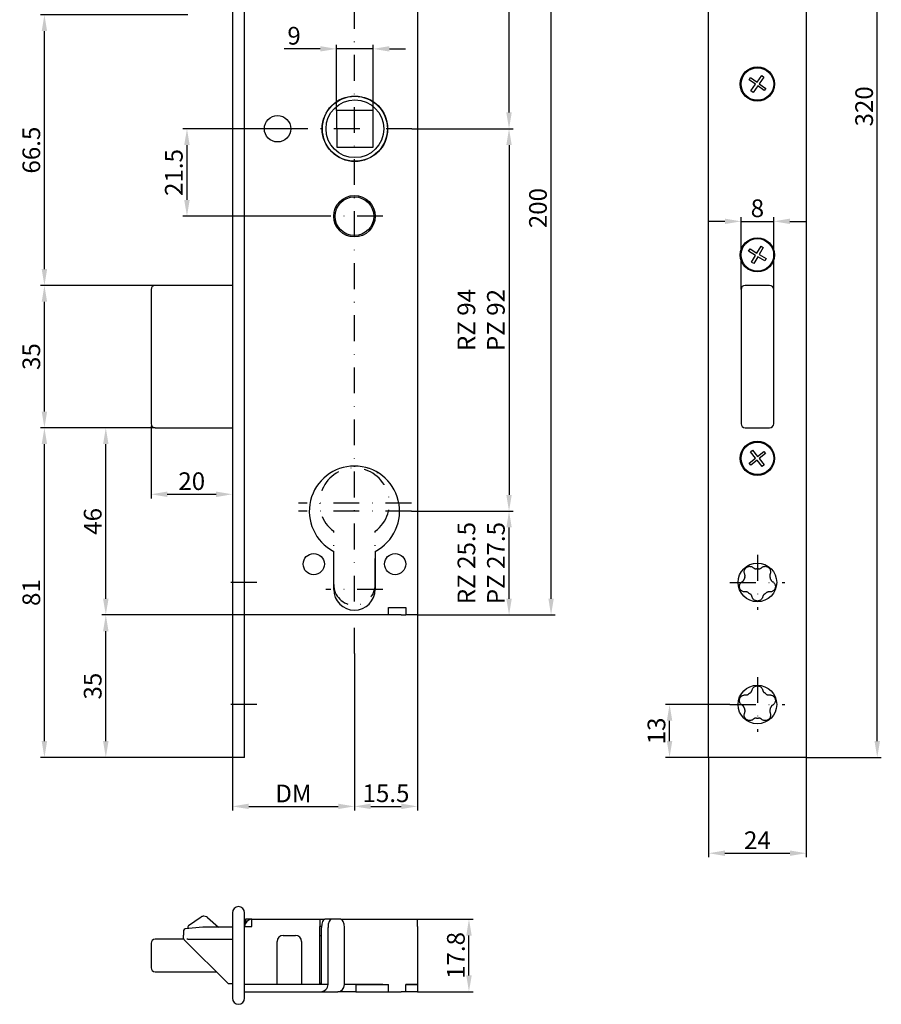
# Model space of a CAD drawing. Extents: x -4 to 208, y 147 to 767.
# Drawn here: x -4 to 208, y 147 to 389 of the extents above; entities that cross this region are included whole.
import ezdxf

# ---------------------------------------------------------------- set-up
doc = ezdxf.new("R2010")
doc.units = 0
doc.linetypes.add('STRICHPUNKT2', pattern=[12.7, 6.35, -3.175, 0, -3.175])
doc.layers.get('DEFPOINTS').update_dxf_attribs({"linetype": 'CONTINUOUS'})
for name, color, linetype in [('ACHSEN', 1, 'STRICHPUNKT2'), ('BEMASSUNG', 2, 'CONTINUOUS'), ('BEMASSUNG-DEUTSCH', 3, 'CONTINUOUS'), ('LAYER3', 4, 'CONTINUOUS')]:
    doc.layers.add(name, color=color, linetype=linetype)
doc.styles.add('ARIAL-STANDARD', font='arial.ttf')
doc.dimstyles.new('Katalog 09', dxfattribs={"dimtxt": 4.35, "dimasz": 4, "dimexe": 1, "dimexo": 0, "dimgap": 1, "dimtad": 1, "dimdsep": 46, "dimtxsty": 'ARIAL-STANDARD', "dimcen": 1.5, "dimclrd": 2, "dimclre": 2, "dimclrt": 3, "dimadec": 0, "dimazin": 0, "dimtfac": 0.428571, "dimtix": 1, "dimtmove": 0, "dimatfit": 3, "dimfxl": 1, "dimtolj": 1, "dimarcsym": 0})

# ---------------------------------------------------------------- blocks, each defined once
blk = doc.blocks.new('*D34')
at = {"layer": 'BEMASSUNG', "color": 2, "lineweight": -2}
for p, q in [((73.73, 366.59), (73.73, 382.76)), ((82.73, 366.63), (82.73, 382.76)), ((69.73, 381.76), (60.87, 381.76)), ((82.73, 381.76), (73.73, 381.76)), ((86.73, 381.76), (90.73, 381.76))]:
    blk.add_line(p, q, dxfattribs=at)
at = {"layer": 'BEMASSUNG', "color": 2}
for points in [[(69.73, 382.43), (69.73, 381.1), (73.73, 381.76)], [(86.73, 382.43), (86.73, 381.1), (82.73, 381.76)]]:
    blk.add_solid(points, dxfattribs=at)
at = {"layer": 'DEFPOINTS', "color": 0}
for p in [(82.73, 381.76), (73.73, 366.59), (82.73, 366.63)]:
    blk.add_point(p, dxfattribs=at)
at = {"layer": 'BEMASSUNG', "color": 3, "insert": (63.3, 384.98), "char_height": 4.35, "attachment_point": 5, "style": 'ARIAL-STANDARD'}
blk.add_mtext('\\A1;9', dxfattribs=at)
blk = doc.blocks.new('*D33')
at = {"layer": 'BEMASSUNG', "color": 2, "lineweight": -2}
for p, q in [((71.64, 442.62), (117.14, 442.62)), ((116.14, 366.12), (116.14, 438.62)), ((92.25, 362.12), (117.14, 362.12))]:
    blk.add_line(p, q, dxfattribs=at)
at = {"layer": 'BEMASSUNG', "color": 2}
for points in [[(115.47, 438.62), (116.8, 438.62), (116.14, 442.62)], [(115.47, 366.12), (116.8, 366.12), (116.14, 362.12)]]:
    blk.add_solid(points, dxfattribs=at)
at = {"layer": 'DEFPOINTS', "color": 0}
for p in [(71.64, 442.62), (116.14, 442.62), (92.25, 362.12)]:
    blk.add_point(p, dxfattribs=at)
at = {"layer": 'BEMASSUNG', "color": 3, "insert": (112.91, 402.37), "char_height": 4.35, "attachment_point": 5, "rotation": 90, "style": 'ARIAL-STANDARD'}
blk.add_mtext('\\A1;80.5', dxfattribs=at)
blk = doc.blocks.new('*D22')
at = {"layer": 'BEMASSUNG', "color": 2, "lineweight": -2}
for p, q in [((92.25, 362.12), (117.14, 362.12)), ((116.14, 358.12), (116.14, 272.12)), ((92.25, 268.12), (117.14, 268.12))]:
    blk.add_line(p, q, dxfattribs=at)
at = {"layer": 'BEMASSUNG', "color": 2}
for points in [[(115.47, 358.12), (116.8, 358.12), (116.14, 362.12)], [(115.47, 272.12), (116.8, 272.12), (116.14, 268.12)]]:
    blk.add_solid(points, dxfattribs=at)
at = {"layer": 'DEFPOINTS', "color": 0}
for p in [(92.25, 362.12), (92.25, 268.12), (116.14, 268.12)]:
    blk.add_point(p, dxfattribs=at)
at = {"layer": 'BEMASSUNG', "color": 3, "insert": (109.28, 315.12), "char_height": 4.35, "attachment_point": 5, "rotation": 90, "style": 'ARIAL-STANDARD'}
blk.add_mtext('\\A1;RZ 94\\PPZ 92', dxfattribs=at)
blk = doc.blocks.new('*D21')
at = {"layer": 'BEMASSUNG', "color": 2, "lineweight": -2}
for p, q in [((65.76, 362.12), (35.97, 362.12)), ((36.97, 358.12), (36.97, 344.62)), ((71.14, 340.62), (35.97, 340.62))]:
    blk.add_line(p, q, dxfattribs=at)
at = {"layer": 'BEMASSUNG', "color": 2}
for points in [[(36.3, 358.12), (37.63, 358.12), (36.97, 362.12)], [(36.3, 344.62), (37.63, 344.62), (36.97, 340.62)]]:
    blk.add_solid(points, dxfattribs=at)
at = {"layer": 'DEFPOINTS', "color": 0}
for p in [(65.76, 362.12), (36.97, 340.62), (71.14, 340.62)]:
    blk.add_point(p, dxfattribs=at)
at = {"layer": 'BEMASSUNG', "color": 3, "insert": (33.74, 351.37), "char_height": 4.35, "attachment_point": 5, "rotation": 90, "style": 'ARIAL-STANDARD'}
blk.add_mtext('\\A1;21.5', dxfattribs=at)
blk = doc.blocks.new('*D18')
at = {"layer": 'BEMASSUNG', "color": 2, "lineweight": -2}
for p, q in [((169.19, 339.36), (165.19, 339.36)), ((173.19, 322.62), (173.19, 340.36)), ((173.19, 339.36), (181.19, 339.36)), ((181.19, 322.62), (181.19, 340.36)), ((185.19, 339.36), (189.19, 339.36))]:
    blk.add_line(p, q, dxfattribs=at)
at = {"layer": 'BEMASSUNG', "color": 2}
for points in [[(169.19, 340.03), (169.19, 338.7), (173.19, 339.36)], [(185.19, 340.03), (185.19, 338.7), (181.19, 339.36)]]:
    blk.add_solid(points, dxfattribs=at)
at = {"layer": 'DEFPOINTS', "color": 0}
for p in [(181.19, 339.36), (173.19, 322.62), (181.19, 322.62)]:
    blk.add_point(p, dxfattribs=at)
at = {"layer": 'BEMASSUNG', "color": 3, "insert": (177.19, 342.58), "char_height": 4.35, "attachment_point": 5, "style": 'ARIAL-STANDARD'}
blk.add_mtext('\\A1;8', dxfattribs=at)
blk = doc.blocks.new('*D16')
at = {"layer": 'BEMASSUNG', "color": 2, "lineweight": -2}
for p, q in [((165.19, 207.62), (165.19, 183.06)), ((189.19, 207.62), (189.19, 183.06)), ((169.19, 184.06), (185.19, 184.06))]:
    blk.add_line(p, q, dxfattribs=at)
at = {"layer": 'BEMASSUNG', "color": 2}
for points in [[(169.19, 184.73), (169.19, 183.4), (165.19, 184.06)], [(185.19, 184.73), (185.19, 183.4), (189.19, 184.06)]]:
    blk.add_solid(points, dxfattribs=at)
at = {"layer": 'DEFPOINTS', "color": 0}
for p in [(165.19, 207.62), (189.19, 207.62), (189.19, 184.06)]:
    blk.add_point(p, dxfattribs=at)
at = {"layer": 'BEMASSUNG', "color": 3, "insert": (177.19, 187.25), "char_height": 4.35, "attachment_point": 5, "style": 'ARIAL-STANDARD'}
blk.add_mtext('\\A1;24', dxfattribs=at)
blk = doc.blocks.new('*D15')
at = {"layer": 'BEMASSUNG', "color": 2, "lineweight": -2}
for p, q in [((93.64, 167.83), (107.29, 167.83)), ((106.29, 154.03), (106.29, 163.83)), ((93.64, 150.03), (107.29, 150.03))]:
    blk.add_line(p, q, dxfattribs=at)
at = {"layer": 'BEMASSUNG', "color": 2}
for points in [[(105.63, 163.83), (106.96, 163.83), (106.29, 167.83)], [(105.63, 154.03), (106.96, 154.03), (106.29, 150.03)]]:
    blk.add_solid(points, dxfattribs=at)
at = {"layer": 'DEFPOINTS', "color": 0}
for p in [(93.64, 167.83), (106.29, 167.83), (93.64, 150.03)]:
    blk.add_point(p, dxfattribs=at)
at = {"layer": 'BEMASSUNG', "color": 3, "insert": (103.07, 158.93), "char_height": 4.35, "attachment_point": 5, "rotation": 90, "style": 'ARIAL-STANDARD'}
blk.add_mtext('\\A1;17.8', dxfattribs=at)
blk = doc.blocks.new('*D14')
at = {"layer": 'BEMASSUNG', "color": 2, "lineweight": -2}
for p, q in [((189.19, 527.62), (207.65, 527.62)), ((206.65, 211.62), (206.65, 523.62)), ((189.19, 207.62), (207.65, 207.62))]:
    blk.add_line(p, q, dxfattribs=at)
at = {"layer": 'BEMASSUNG', "color": 2}
for points in [[(205.98, 523.62), (207.32, 523.62), (206.65, 527.62)], [(205.98, 211.62), (207.32, 211.62), (206.65, 207.62)]]:
    blk.add_solid(points, dxfattribs=at)
at = {"layer": 'DEFPOINTS', "color": 0}
for p in [(189.19, 527.62), (206.65, 527.62), (189.19, 207.62)]:
    blk.add_point(p, dxfattribs=at)
at = {"layer": 'BEMASSUNG', "color": 3, "insert": (203.43, 367.62), "char_height": 4.35, "attachment_point": 5, "rotation": 90, "style": 'ARIAL-STANDARD'}
blk.add_mtext('\\A1;320', dxfattribs=at)
blk = doc.blocks.new('*D13')
at = {"layer": 'BEMASSUNG', "color": 2, "lineweight": -2}
for p, q in [((170.44, 220.62), (154.6, 220.62)), ((155.6, 211.62), (155.6, 216.62)), ((165.19, 207.62), (154.6, 207.62))]:
    blk.add_line(p, q, dxfattribs=at)
at = {"layer": 'BEMASSUNG', "color": 2}
for points in [[(154.94, 216.62), (156.27, 216.62), (155.6, 220.62)], [(154.94, 211.62), (156.27, 211.62), (155.6, 207.62)]]:
    blk.add_solid(points, dxfattribs=at)
at = {"layer": 'DEFPOINTS', "color": 0}
for p in [(155.6, 220.62), (170.44, 220.62), (165.19, 207.62)]:
    blk.add_point(p, dxfattribs=at)
at = {"layer": 'BEMASSUNG', "color": 3, "insert": (152.38, 214.12), "char_height": 4.35, "attachment_point": 5, "rotation": 90, "style": 'ARIAL-STANDARD'}
blk.add_mtext('\\A1;13', dxfattribs=at)
blk = doc.blocks.new('*D11')
at = {"layer": 'BEMASSUNG', "color": 2, "lineweight": -2}
for p, q in [((28.14, 289.12), (28.14, 271.28)), ((32.14, 272.28), (44.14, 272.28)), ((48.14, 272.7), (48.14, 271.28))]:
    blk.add_line(p, q, dxfattribs=at)
at = {"layer": 'BEMASSUNG', "color": 2}
for points in [[(32.14, 272.95), (32.14, 271.61), (28.14, 272.28)], [(44.14, 272.95), (44.14, 271.61), (48.14, 272.28)]]:
    blk.add_solid(points, dxfattribs=at)
at = {"layer": 'DEFPOINTS', "color": 0}
for p in [(28.14, 289.12), (48.14, 272.7), (48.14, 272.28)]:
    blk.add_point(p, dxfattribs=at)
at = {"layer": 'BEMASSUNG', "color": 3, "insert": (38.14, 275.5), "char_height": 4.35, "attachment_point": 5, "style": 'ARIAL-STANDARD'}
blk.add_mtext('\\A1;20', dxfattribs=at)
blk = doc.blocks.new('*D10')
at = {"layer": 'BEMASSUNG', "color": 2, "lineweight": -2}
for p, q in [((29.14, 288.62), (16.02, 288.62)), ((17.02, 246.62), (17.02, 284.62)), ((51.14, 242.62), (16.02, 242.62))]:
    blk.add_line(p, q, dxfattribs=at)
at = {"layer": 'BEMASSUNG', "color": 2}
for points in [[(16.35, 284.62), (17.69, 284.62), (17.02, 288.62)], [(16.35, 246.62), (17.69, 246.62), (17.02, 242.62)]]:
    blk.add_solid(points, dxfattribs=at)
at = {"layer": 'DEFPOINTS', "color": 0}
for p in [(17.02, 288.62), (29.14, 288.62), (51.14, 242.62)]:
    blk.add_point(p, dxfattribs=at)
at = {"layer": 'BEMASSUNG', "color": 3, "insert": (13.8, 265.62), "char_height": 4.35, "attachment_point": 5, "rotation": 90, "style": 'ARIAL-STANDARD'}
blk.add_mtext('\\A1;46', dxfattribs=at)
blk = doc.blocks.new('*D9')
at = {"layer": 'BEMASSUNG', "color": 2, "lineweight": -2}
for p, q in [((29.14, 323.62), (0.93, 323.62)), ((1.93, 292.62), (1.93, 319.62)), ((29.14, 288.62), (0.93, 288.62))]:
    blk.add_line(p, q, dxfattribs=at)
at = {"layer": 'BEMASSUNG', "color": 2}
for points in [[(1.26, 319.62), (2.6, 319.62), (1.93, 323.62)], [(1.26, 292.62), (2.6, 292.62), (1.93, 288.62)]]:
    blk.add_solid(points, dxfattribs=at)
at = {"layer": 'DEFPOINTS', "color": 0}
for p in [(1.93, 323.62), (29.14, 323.62), (29.14, 288.62)]:
    blk.add_point(p, dxfattribs=at)
at = {"layer": 'BEMASSUNG', "color": 3, "insert": (-1.29, 306.12), "char_height": 4.35, "attachment_point": 5, "rotation": 90, "style": 'ARIAL-STANDARD'}
blk.add_mtext('\\A1;35', dxfattribs=at)
blk = doc.blocks.new('*D8')
at = {"layer": 'BEMASSUNG', "color": 2, "lineweight": -2}
for p, q in [((37.17, 390.12), (0.93, 390.12)), ((1.93, 327.62), (1.93, 386.12)), ((29.14, 323.62), (0.93, 323.62))]:
    blk.add_line(p, q, dxfattribs=at)
at = {"layer": 'BEMASSUNG', "color": 2}
for points in [[(1.26, 386.12), (2.6, 386.12), (1.93, 390.12)], [(1.26, 327.62), (2.6, 327.62), (1.93, 323.62)]]:
    blk.add_solid(points, dxfattribs=at)
at = {"layer": 'DEFPOINTS', "color": 0}
for p in [(1.93, 390.12), (37.17, 390.12), (29.14, 323.62)]:
    blk.add_point(p, dxfattribs=at)
at = {"layer": 'BEMASSUNG', "color": 3, "insert": (-1.29, 356.87), "char_height": 4.35, "attachment_point": 5, "rotation": 90, "style": 'ARIAL-STANDARD'}
blk.add_mtext('\\A1;66.5', dxfattribs=at)
blk = doc.blocks.new('*D5')
at = {"layer": 'BEMASSUNG', "color": 2, "lineweight": -2}
for p, q in [((71.64, 442.62), (127.47, 442.62)), ((126.47, 246.62), (126.47, 438.62)), ((93.64, 242.62), (127.47, 242.62))]:
    blk.add_line(p, q, dxfattribs=at)
at = {"layer": 'BEMASSUNG', "color": 2}
for points in [[(125.81, 438.62), (127.14, 438.62), (126.47, 442.62)], [(125.81, 246.62), (127.14, 246.62), (126.47, 242.62)]]:
    blk.add_solid(points, dxfattribs=at)
at = {"layer": 'DEFPOINTS', "color": 0}
for p in [(71.64, 442.62), (126.47, 442.62), (93.64, 242.62)]:
    blk.add_point(p, dxfattribs=at)
at = {"layer": 'BEMASSUNG', "color": 3, "insert": (123.25, 342.62), "char_height": 4.35, "attachment_point": 5, "rotation": 90, "style": 'ARIAL-STANDARD'}
blk.add_mtext('\\A1;200', dxfattribs=at)
blk = doc.blocks.new('*D4')
at = {"layer": 'BEMASSUNG-DEUTSCH', "color": 2, "lineweight": -2}
for p, q in [((92.14, 268.12), (117.14, 268.12)), ((116.14, 246.62), (116.14, 264.12)), ((93.64, 242.62), (117.14, 242.62))]:
    blk.add_line(p, q, dxfattribs=at)
at = {"layer": 'BEMASSUNG-DEUTSCH', "color": 2}
for points in [[(115.48, 264.12), (116.81, 264.12), (116.14, 268.12)], [(115.48, 246.62), (116.81, 246.62), (116.14, 242.62)]]:
    blk.add_solid(points, dxfattribs=at)
at = {"layer": 'DEFPOINTS', "color": 0}
for p in [(92.14, 268.12), (116.14, 268.12), (93.64, 242.62)]:
    blk.add_point(p, dxfattribs=at)
at = {"layer": 'BEMASSUNG-DEUTSCH', "color": 3, "insert": (109.29, 255.37), "char_height": 4.35, "attachment_point": 5, "rotation": 90, "style": 'ARIAL-STANDARD'}
blk.add_mtext('\\A1;RZ 25.5\\PPZ 27.5', dxfattribs=at)
blk = doc.blocks.new('*D3')
at = {"layer": 'BEMASSUNG-DEUTSCH', "color": 2, "lineweight": -2}
for p, q in [((78.14, 233.12), (78.14, 194.57)), ((48.14, 207.62), (48.14, 194.57)), ((52.14, 195.57), (74.14, 195.57))]:
    blk.add_line(p, q, dxfattribs=at)
at = {"layer": 'BEMASSUNG-DEUTSCH', "color": 2}
for points in [[(52.14, 196.24), (52.14, 194.91), (48.14, 195.57)], [(74.14, 196.24), (74.14, 194.91), (78.14, 195.57)]]:
    blk.add_solid(points, dxfattribs=at)
at = {"layer": 'DEFPOINTS', "color": 0}
for p in [(78.14, 233.12), (48.14, 207.62), (78.14, 195.57)]:
    blk.add_point(p, dxfattribs=at)
at = {"layer": 'BEMASSUNG-DEUTSCH', "color": 3, "insert": (63.14, 198.75), "char_height": 4.35, "attachment_point": 5, "style": 'ARIAL-STANDARD'}
blk.add_mtext('\\A1;DM', dxfattribs=at)
blk = doc.blocks.new('*D2')
at = {"layer": 'BEMASSUNG', "color": 2, "lineweight": -2}
for p, q in [((93.64, 242.62), (93.64, 194.57)), ((78.14, 233.12), (78.14, 194.57)), ((82.14, 195.57), (89.64, 195.57))]:
    blk.add_line(p, q, dxfattribs=at)
at = {"layer": 'BEMASSUNG', "color": 2}
for points in [[(82.14, 196.24), (82.14, 194.91), (78.14, 195.57)], [(89.64, 196.24), (89.64, 194.91), (93.64, 195.57)]]:
    blk.add_solid(points, dxfattribs=at)
at = {"layer": 'DEFPOINTS', "color": 0}
for p in [(93.64, 242.62), (78.14, 233.12), (93.64, 195.57)]:
    blk.add_point(p, dxfattribs=at)
at = {"layer": 'BEMASSUNG', "color": 3, "insert": (85.89, 198.8), "char_height": 4.35, "attachment_point": 5, "style": 'ARIAL-STANDARD'}
blk.add_mtext('\\A1;15.5', dxfattribs=at)
blk = doc.blocks.new('*D1')
at = {"layer": 'BEMASSUNG', "color": 2, "lineweight": -2}
for p, q in [((51.64, 242.62), (16.02, 242.62)), ((17.02, 211.62), (17.02, 238.62)), ((48.14, 207.62), (16.02, 207.62))]:
    blk.add_line(p, q, dxfattribs=at)
at = {"layer": 'BEMASSUNG', "color": 2}
for points in [[(16.35, 238.62), (17.69, 238.62), (17.02, 242.62)], [(16.35, 211.62), (17.69, 211.62), (17.02, 207.62)]]:
    blk.add_solid(points, dxfattribs=at)
at = {"layer": 'DEFPOINTS', "color": 0}
for p in [(17.02, 242.62), (51.64, 242.62), (48.14, 207.62)]:
    blk.add_point(p, dxfattribs=at)
at = {"layer": 'BEMASSUNG', "color": 3, "insert": (13.8, 225.12), "char_height": 4.35, "attachment_point": 5, "rotation": 90, "style": 'ARIAL-STANDARD'}
blk.add_mtext('\\A1;35', dxfattribs=at)
blk = doc.blocks.new('*D0')
at = {"layer": 'BEMASSUNG', "color": 2, "lineweight": -2}
for p, q in [((29.14, 288.62), (0.93, 288.62)), ((1.93, 211.62), (1.93, 284.62)), ((48.14, 207.62), (0.93, 207.62))]:
    blk.add_line(p, q, dxfattribs=at)
at = {"layer": 'BEMASSUNG', "color": 2}
for points in [[(1.26, 284.62), (2.6, 284.62), (1.93, 288.62)], [(1.26, 211.62), (2.6, 211.62), (1.93, 207.62)]]:
    blk.add_solid(points, dxfattribs=at)
at = {"layer": 'DEFPOINTS', "color": 0}
for p in [(1.93, 288.62), (29.14, 288.62), (48.14, 207.62)]:
    blk.add_point(p, dxfattribs=at)
at = {"layer": 'BEMASSUNG', "color": 3, "insert": (-1.29, 248.12), "char_height": 4.35, "attachment_point": 5, "rotation": 90, "style": 'ARIAL-STANDARD'}
blk.add_mtext('\\A1;81', dxfattribs=at)

msp = doc.modelspace()

# ---------------------------------------------------------------- linework, layer by layer
at = {"layer": 'ACHSEN'}
for p, q in [((78.14, 233.118), (78.14, 439.118)), ((92.249, 362.118), (64.466, 362.118)), ((85.14, 340.618), (71.14, 340.618)), ((92.14, 270.118), (64.358, 270.118)), ((92.14, 268.118), (64.358, 268.118)), ((73.04, 250.118), (73.04, 263.193)), ((83.24, 250.118), (83.24, 263.193)), ((177.191, 257.368), (177.191, 243.868)), ((54.14, 250.618), (45.14, 250.618)), ((170.441, 250.618), (183.941, 250.618)), ((85.14, 248.918), (71.14, 248.918)), ((177.191, 227.368), (177.191, 213.868)), ((54.14, 220.618), (45.14, 220.618)), ((170.441, 220.618), (183.941, 220.618))]:
    msp.add_line(p, q, dxfattribs=at)
for centre, radius, start, end in [((78.14, 270.118), 8.6, 306.37184, 233.62816), ((78.14, 250.118), 5.1, 180, 0)]:
    msp.add_arc(centre, radius, start, end, dxfattribs=at)
at = {"layer": 'LAYER3'}
for p, q in [((48.14, 527.618), (48.14, 207.618)), ((51.14, 207.618), (51.14, 527.618)), ((165.191, 207.618), (165.191, 527.618)), ((189.191, 527.618), (189.191, 207.618)), ((93.64, 433.118), (93.64, 242.618)), ((177.114, 373.578), (178.259, 375.181)), ((178.259, 375.181), (178.796, 374.798)), ((175.128, 374.186), (175.511, 374.723)), ((176.731, 373.041), (175.128, 374.186)), ((175.511, 374.723), (177.114, 373.578)), ((175.586, 371.438), (176.731, 373.041)), ((178.796, 374.798), (177.651, 373.194)), ((177.651, 373.194), (179.254, 372.049)), ((176.123, 371.054), (175.586, 371.438)), ((177.268, 372.657), (176.123, 371.054)), ((178.871, 371.512), (177.268, 372.657)), ((179.254, 372.049), (178.871, 371.512)), ((82.728, 366.634), (73.728, 366.592)), ((73.728, 366.592), (73.77, 357.592)), ((82.77, 357.634), (82.728, 366.634)), ((73.77, 357.592), (82.77, 357.634)), ((175.044, 332.006), (175.38, 332.574)), ((176.739, 331.002), (175.044, 332.006)), ((175.38, 332.574), (177.075, 331.57)), ((177.075, 331.57), (178.079, 333.265)), ((178.647, 332.928), (177.643, 331.233)), ((178.079, 333.265), (178.647, 332.928)), ((175.735, 329.307), (176.739, 331.002)), ((176.303, 328.971), (175.735, 329.307)), ((177.307, 330.666), (176.303, 328.971)), ((179.002, 329.661), (177.307, 330.666)), ((177.643, 331.233), (179.338, 330.229)), ((179.338, 330.229), (179.002, 329.661)), ((28.14, 322.618), (28.14, 289.618)), ((48.14, 323.618), (29.14, 323.618)), ((173.191, 322.618), (173.191, 289.618)), ((180.191, 323.618), (174.191, 323.618)), ((181.191, 289.618), (181.191, 322.618)), ((29.14, 288.618), (48.14, 288.618)), ((174.191, 288.618), (180.191, 288.618)), ((175.187, 279.941), (176.727, 281.17)), ((175.498, 282.71), (176.014, 283.121)), ((176.727, 281.17), (175.498, 282.71)), ((176.014, 283.121), (177.243, 281.581)), ((177.243, 281.581), (178.783, 282.81)), ((179.195, 282.294), (177.655, 281.066)), ((177.655, 281.066), (178.884, 279.526)), ((178.783, 282.81), (179.195, 282.294)), ((81.575, 278.637), (81.44, 278.716)), ((81.575, 278.637), (81.593, 278.667)), ((175.599, 279.425), (175.187, 279.941)), ((177.139, 280.654), (175.599, 279.425)), ((178.368, 279.114), (177.139, 280.654)), ((178.884, 279.526), (178.368, 279.114)), ((73.04, 248.918), (73.04, 258.259)), ((83.24, 258.259), (83.24, 248.918)), ((86.54, 242.618), (51.14, 242.618)), ((89.64, 242.618), (85.64, 242.618)), ((86.54, 244.418), (90.74, 244.418)), ((86.54, 242.618), (86.54, 244.418)), ((89.64, 242.618), (90.74, 242.618)), ((90.74, 244.418), (90.74, 242.618)), ((93.64, 242.618), (90.74, 242.618)), ((51.14, 207.618), (48.14, 207.618)), ((166.691, 207.618), (165.191, 207.618)), ((187.691, 207.618), (166.691, 207.618)), ((189.191, 207.618), (187.691, 207.618)), ((48.14, 169.426), (48.14, 148.426)), ((51.14, 148.426), (51.14, 169.426)), ((37.388, 166.294), (40.444, 168.388)), ((41.483, 168.513), (41.13, 168.555)), ((42.018, 168.275), (44.728, 165.926)), ((51.34, 167.826), (51.34, 166.851)), ((52.94, 167.826), (51.34, 167.826)), ((52.94, 166.026), (52.94, 167.826)), ((52.94, 167.826), (69.64, 167.826)), ((69.64, 167.826), (69.64, 166.026)), ((69.64, 167.826), (70.9, 167.826)), ((72.486, 167.826), (70.9, 167.826)), ((74.81, 167.826), (72.486, 167.826)), ((74.81, 167.826), (93.64, 167.826)), ((93.64, 166.026), (93.64, 167.826)), ((36.14, 165.066), (36.14, 163.955)), ((40.877, 165.924), (36.499, 165.464)), ((48.14, 165.926), (40.919, 165.926)), ((51.14, 166.026), (52.94, 166.026)), ((70.061, 166.076), (69.64, 166.076)), ((69.64, 151.776), (69.64, 166.026)), ((70.054, 151.776), (70.054, 165.826)), ((71.64, 151.776), (71.64, 165.826)), ((75.655, 151.776), (75.655, 165.826)), ((93.64, 166.026), (93.64, 151.776)), ((36.176, 162.926), (29.14, 162.926)), ((36.14, 163.255), (36.14, 163.955)), ((36.14, 163.17), (36.14, 163.255)), ((36.14, 163.092), (36.14, 163.17)), ((36.258, 162.809), (47.14, 151.926)), ((37.17, 162.926), (36.972, 162.926)), ((37.17, 162.926), (48.14, 162.926)), ((59.14, 151.776), (59.14, 162.376)), ((60.64, 163.876), (63.64, 163.876)), ((65.14, 162.376), (65.14, 151.776)), ((69.64, 163.826), (70.054, 163.826)), ((28.14, 161.926), (28.14, 155.926)), ((29.14, 154.926), (44.14, 154.926)), ((48.14, 151.926), (47.14, 151.926)), ((71.64, 151.776), (51.14, 151.776)), ((69.64, 151.776), (51.14, 151.776)), ((70.054, 152.026), (69.64, 152.026)), ((85.14, 151.776), (75.655, 151.776)), ((78.479, 151.776), (86.54, 151.776)), ((78.479, 151.776), (78.479, 150.026)), ((86.54, 150.026), (86.54, 151.776)), ((90.74, 150.026), (90.74, 151.776)), ((90.74, 151.776), (93.64, 151.776)), ((93.64, 151.776), (90.74, 151.776)), ((93.64, 151.776), (93.64, 150.026)), ((51.14, 150.026), (69.71, 150.026)), ((69.71, 150.026), (74.069, 150.026)), ((74.915, 150.026), (74.069, 150.026)), ((78.479, 150.026), (74.915, 150.026)), ((78.479, 150.026), (86.54, 150.026)), ((85.14, 150.026), (89.64, 150.026)), ((90.74, 150.026), (89.64, 150.026)), ((93.64, 150.026), (90.74, 150.026))]:
    msp.add_line(p, q, dxfattribs=at)
at = {"layer": 'LAYER3', "flags": 128}
for points in [[(174.068, 252.665), (174.018, 252.789), (173.981, 252.919), (173.957, 253.053), (173.946, 253.191), (173.95, 253.339), (173.972, 253.494), (174.014, 253.65), (174.073, 253.799), (174.15, 253.941), (174.25, 254.081), (174.37, 254.21), (174.502, 254.319), (174.646, 254.41), (174.806, 254.485), (174.97, 254.537), (175.129, 254.566), (175.289, 254.577), (175.45, 254.568), (175.604, 254.541), (175.747, 254.499), (175.874, 254.446), (175.994, 254.382), (176.106, 254.306), (176.209, 254.221)], [(176.209, 254.221), (176.231, 254.201), (176.254, 254.182), (176.278, 254.163), (176.302, 254.145), (176.327, 254.128), (176.352, 254.111), (176.378, 254.095), (176.405, 254.08), (176.433, 254.065), (176.463, 254.051), (176.493, 254.037), (176.525, 254.024), (176.557, 254.012), (176.591, 254.001), (176.625, 253.991), (176.66, 253.983), (176.696, 253.975), (176.733, 253.969), (176.77, 253.964), (176.807, 253.96), (176.844, 253.958), (176.882, 253.957), (176.919, 253.958), (176.956, 253.959)], [(177.426, 253.959), (177.463, 253.958), (177.5, 253.957), (177.538, 253.958), (177.575, 253.96), (177.612, 253.964), (177.649, 253.969), (177.686, 253.975), (177.722, 253.983), (177.757, 253.991), (177.791, 254.001), (177.825, 254.012), (177.857, 254.024), (177.889, 254.037), (177.919, 254.051), (177.949, 254.065), (177.977, 254.08), (178.004, 254.095), (178.03, 254.111), (178.055, 254.128), (178.08, 254.145), (178.104, 254.163), (178.128, 254.182), (178.151, 254.201), (178.173, 254.221)], [(178.173, 254.221), (178.276, 254.306), (178.388, 254.382), (178.508, 254.446), (178.635, 254.499), (178.778, 254.541), (178.932, 254.568), (179.093, 254.577), (179.253, 254.566), (179.412, 254.537), (179.576, 254.485), (179.736, 254.41), (179.88, 254.319), (180.012, 254.21), (180.132, 254.081), (180.232, 253.941), (180.309, 253.799), (180.368, 253.65), (180.41, 253.494), (180.432, 253.339), (180.436, 253.191), (180.425, 253.053), (180.401, 252.919), (180.364, 252.789), (180.314, 252.665)], [(174.085, 251.874), (174.099, 251.909), (174.111, 251.944), (174.121, 251.98), (174.131, 252.016), (174.139, 252.052), (174.145, 252.089), (174.151, 252.126), (174.155, 252.162), (174.157, 252.198), (174.158, 252.234), (174.158, 252.269), (174.157, 252.304), (174.154, 252.338), (174.151, 252.371), (174.146, 252.404), (174.141, 252.435), (174.135, 252.465), (174.128, 252.495), (174.12, 252.524), (174.111, 252.553), (174.101, 252.582), (174.091, 252.61), (174.08, 252.638), (174.068, 252.665)], [(180.314, 252.665), (180.302, 252.638), (180.291, 252.61), (180.281, 252.582), (180.271, 252.553), (180.262, 252.524), (180.254, 252.495), (180.247, 252.465), (180.241, 252.435), (180.236, 252.404), (180.231, 252.371), (180.228, 252.338), (180.225, 252.304), (180.224, 252.269), (180.224, 252.234), (180.225, 252.198), (180.227, 252.162), (180.231, 252.126), (180.237, 252.089), (180.243, 252.052), (180.251, 252.016), (180.261, 251.98), (180.271, 251.944), (180.283, 251.909), (180.297, 251.874)], [(174.279, 248.28), (174.145, 248.271), (174.011, 248.276), (173.875, 248.294), (173.741, 248.327), (173.601, 248.376), (173.461, 248.445), (173.325, 248.533), (173.202, 248.635), (173.091, 248.752), (172.988, 248.891), (172.903, 249.045), (172.84, 249.204), (172.798, 249.369), (172.776, 249.544), (172.777, 249.717), (172.798, 249.877), (172.838, 250.032), (172.896, 250.183), (172.97, 250.321), (173.053, 250.443), (173.143, 250.549), (173.242, 250.643), (173.348, 250.726), (173.461, 250.797)], [(173.461, 250.797), (173.487, 250.812), (173.512, 250.828), (173.537, 250.845), (173.562, 250.862), (173.586, 250.88), (173.609, 250.899), (173.632, 250.919), (173.655, 250.94), (173.678, 250.962), (173.701, 250.986), (173.723, 251.011), (173.745, 251.037), (173.766, 251.064), (173.787, 251.092), (173.807, 251.122), (173.827, 251.153), (173.845, 251.185), (173.862, 251.217), (173.878, 251.251), (173.893, 251.285), (173.907, 251.32), (173.919, 251.355), (173.931, 251.391), (173.94, 251.427)], [(180.921, 250.797), (181.034, 250.726), (181.14, 250.643), (181.239, 250.549), (181.329, 250.443), (181.412, 250.321), (181.486, 250.183), (181.544, 250.032), (181.584, 249.877), (181.605, 249.717), (181.606, 249.544), (181.584, 249.369), (181.542, 249.204), (181.479, 249.045), (181.394, 248.891), (181.291, 248.752), (181.18, 248.635), (181.057, 248.533), (180.921, 248.445), (180.781, 248.376), (180.641, 248.327), (180.507, 248.294), (180.371, 248.276), (180.237, 248.271), (180.103, 248.28)], [(180.442, 251.427), (180.451, 251.391), (180.463, 251.355), (180.475, 251.32), (180.489, 251.285), (180.504, 251.251), (180.52, 251.217), (180.537, 251.185), (180.555, 251.153), (180.574, 251.122), (180.595, 251.092), (180.615, 251.064), (180.637, 251.037), (180.659, 251.011), (180.681, 250.986), (180.704, 250.962), (180.727, 250.94), (180.75, 250.919), (180.773, 250.899), (180.796, 250.88), (180.82, 250.862), (180.845, 250.845), (180.87, 250.828), (180.895, 250.812), (180.921, 250.797)], [(175.037, 248.052), (175.008, 248.076), (174.978, 248.098), (174.947, 248.119), (174.915, 248.139), (174.883, 248.158), (174.851, 248.176), (174.817, 248.192), (174.784, 248.207), (174.75, 248.221), (174.717, 248.233), (174.683, 248.244), (174.649, 248.253), (174.616, 248.261), (174.584, 248.268), (174.551, 248.274), (174.52, 248.279), (174.489, 248.282), (174.459, 248.284), (174.429, 248.286), (174.399, 248.287), (174.368, 248.286), (174.338, 248.285), (174.308, 248.283), (174.279, 248.28)], [(175.868, 247.126), (175.861, 247.155), (175.854, 247.184), (175.846, 247.213), (175.837, 247.242), (175.827, 247.27), (175.816, 247.298), (175.804, 247.326), (175.792, 247.355), (175.778, 247.383), (175.762, 247.412), (175.746, 247.441), (175.728, 247.47), (175.708, 247.499), (175.688, 247.527), (175.666, 247.556), (175.642, 247.583), (175.618, 247.611), (175.592, 247.637), (175.565, 247.663), (175.537, 247.688), (175.508, 247.711), (175.478, 247.734), (175.448, 247.756), (175.417, 247.776)], [(178.514, 247.126), (178.481, 246.996), (178.435, 246.869), (178.376, 246.746), (178.304, 246.629), (178.213, 246.511), (178.104, 246.399), (177.979, 246.297), (177.844, 246.211), (177.698, 246.142), (177.534, 246.087), (177.361, 246.054), (177.191, 246.043), (177.021, 246.054), (176.848, 246.087), (176.684, 246.142), (176.538, 246.211), (176.403, 246.297), (176.278, 246.399), (176.169, 246.511), (176.078, 246.629), (176.006, 246.746), (175.947, 246.869), (175.901, 246.996), (175.868, 247.126)], [(178.965, 247.776), (178.934, 247.756), (178.904, 247.734), (178.874, 247.711), (178.845, 247.688), (178.817, 247.663), (178.79, 247.637), (178.764, 247.611), (178.74, 247.583), (178.716, 247.556), (178.694, 247.527), (178.674, 247.499), (178.654, 247.47), (178.636, 247.441), (178.62, 247.412), (178.604, 247.383), (178.59, 247.355), (178.578, 247.326), (178.566, 247.298), (178.555, 247.27), (178.545, 247.242), (178.536, 247.213), (178.528, 247.184), (178.521, 247.155), (178.514, 247.126)], [(180.103, 248.28), (180.074, 248.283), (180.044, 248.285), (180.014, 248.286), (179.983, 248.287), (179.953, 248.286), (179.923, 248.284), (179.893, 248.282), (179.862, 248.279), (179.831, 248.274), (179.798, 248.268), (179.766, 248.261), (179.733, 248.253), (179.699, 248.244), (179.665, 248.233), (179.632, 248.221), (179.598, 248.207), (179.565, 248.192), (179.531, 248.176), (179.499, 248.158), (179.467, 248.139), (179.435, 248.119), (179.404, 248.098), (179.374, 248.076), (179.345, 248.052)], [(175.868, 224.11), (175.901, 224.239), (175.947, 224.366), (176.006, 224.489), (176.078, 224.607), (176.169, 224.724), (176.278, 224.837), (176.403, 224.938), (176.538, 225.024), (176.684, 225.094), (176.848, 225.148), (177.021, 225.182), (177.191, 225.193), (177.361, 225.182), (177.534, 225.148), (177.698, 225.094), (177.844, 225.024), (177.979, 224.938), (178.104, 224.837), (178.213, 224.724), (178.304, 224.607), (178.376, 224.489), (178.435, 224.366), (178.481, 224.239), (178.514, 224.11)], [(173.461, 220.438), (173.348, 220.51), (173.242, 220.593), (173.143, 220.687), (173.053, 220.792), (172.97, 220.914), (172.896, 221.053), (172.838, 221.203), (172.798, 221.358), (172.777, 221.519), (172.776, 221.691), (172.798, 221.866), (172.84, 222.031), (172.903, 222.19), (172.988, 222.344), (173.091, 222.483), (173.202, 222.601), (173.325, 222.703), (173.461, 222.79), (173.601, 222.859), (173.741, 222.909), (173.875, 222.941), (174.011, 222.959), (174.145, 222.964), (174.279, 222.955)], [(174.279, 222.955), (174.308, 222.952), (174.338, 222.95), (174.368, 222.949), (174.399, 222.949), (174.429, 222.949), (174.459, 222.951), (174.489, 222.953), (174.52, 222.957), (174.551, 222.961), (174.584, 222.967), (174.616, 222.974), (174.649, 222.982), (174.683, 222.992), (174.717, 223.002), (174.75, 223.015), (174.784, 223.028), (174.817, 223.043), (174.851, 223.059), (174.883, 223.077), (174.915, 223.096), (174.947, 223.116), (174.978, 223.137), (175.008, 223.16), (175.037, 223.183)], [(175.417, 223.459), (175.448, 223.48), (175.478, 223.501), (175.508, 223.524), (175.537, 223.548), (175.565, 223.572), (175.592, 223.598), (175.618, 223.625), (175.642, 223.652), (175.666, 223.68), (175.688, 223.708), (175.708, 223.737), (175.728, 223.766), (175.746, 223.795), (175.762, 223.823), (175.778, 223.852), (175.792, 223.881), (175.804, 223.909), (175.816, 223.937), (175.827, 223.965), (175.837, 223.994), (175.846, 224.023), (175.854, 224.052), (175.861, 224.081), (175.868, 224.11)], [(178.514, 224.11), (178.521, 224.081), (178.528, 224.052), (178.536, 224.023), (178.545, 223.994), (178.555, 223.965), (178.566, 223.937), (178.578, 223.909), (178.59, 223.881), (178.604, 223.852), (178.62, 223.823), (178.636, 223.795), (178.654, 223.766), (178.674, 223.737), (178.694, 223.708), (178.716, 223.68), (178.74, 223.652), (178.764, 223.625), (178.79, 223.598), (178.817, 223.572), (178.845, 223.548), (178.874, 223.524), (178.904, 223.501), (178.934, 223.48), (178.965, 223.459)], [(179.345, 223.183), (179.374, 223.16), (179.404, 223.137), (179.435, 223.116), (179.467, 223.096), (179.499, 223.077), (179.531, 223.059), (179.565, 223.043), (179.598, 223.028), (179.632, 223.015), (179.665, 223.002), (179.699, 222.992), (179.733, 222.982), (179.766, 222.974), (179.798, 222.967), (179.831, 222.961), (179.862, 222.957), (179.893, 222.953), (179.923, 222.951), (179.953, 222.949), (179.983, 222.949), (180.014, 222.949), (180.044, 222.95), (180.074, 222.952), (180.103, 222.955)], [(180.103, 222.955), (180.237, 222.964), (180.371, 222.959), (180.507, 222.941), (180.641, 222.909), (180.781, 222.859), (180.921, 222.79), (181.057, 222.703), (181.18, 222.601), (181.291, 222.483), (181.394, 222.344), (181.479, 222.19), (181.542, 222.031), (181.584, 221.866), (181.606, 221.691), (181.605, 221.519), (181.584, 221.358), (181.544, 221.203), (181.486, 221.053), (181.412, 220.914), (181.329, 220.792), (181.239, 220.687), (181.14, 220.593), (181.034, 220.51), (180.921, 220.438)], [(173.94, 219.809), (173.931, 219.844), (173.919, 219.88), (173.907, 219.915), (173.893, 219.95), (173.878, 219.984), (173.862, 220.018), (173.845, 220.051), (173.827, 220.082), (173.807, 220.113), (173.787, 220.143), (173.766, 220.171), (173.745, 220.199), (173.723, 220.225), (173.701, 220.25), (173.678, 220.273), (173.655, 220.295), (173.632, 220.316), (173.609, 220.336), (173.586, 220.355), (173.562, 220.373), (173.537, 220.391), (173.512, 220.407), (173.487, 220.423), (173.461, 220.438)], [(180.921, 220.438), (180.895, 220.423), (180.87, 220.407), (180.845, 220.391), (180.82, 220.373), (180.796, 220.355), (180.773, 220.336), (180.75, 220.316), (180.727, 220.295), (180.704, 220.273), (180.681, 220.25), (180.659, 220.225), (180.637, 220.199), (180.615, 220.171), (180.595, 220.143), (180.574, 220.113), (180.555, 220.082), (180.537, 220.051), (180.52, 220.018), (180.504, 219.984), (180.489, 219.95), (180.475, 219.915), (180.463, 219.88), (180.451, 219.844), (180.442, 219.809)], [(176.209, 217.015), (176.106, 216.929), (175.994, 216.854), (175.874, 216.789), (175.747, 216.736), (175.604, 216.695), (175.45, 216.667), (175.289, 216.659), (175.129, 216.669), (174.97, 216.699), (174.806, 216.751), (174.646, 216.825), (174.502, 216.916), (174.37, 217.025), (174.25, 217.154), (174.15, 217.294), (174.073, 217.437), (174.014, 217.586), (173.972, 217.741), (173.95, 217.896), (173.946, 218.044), (173.957, 218.182), (173.981, 218.317), (174.018, 218.446), (174.068, 218.57)], [(174.068, 218.57), (174.08, 218.598), (174.091, 218.625), (174.101, 218.654), (174.111, 218.682), (174.12, 218.711), (174.128, 218.74), (174.135, 218.77), (174.141, 218.8), (174.146, 218.832), (174.151, 218.864), (174.154, 218.897), (174.157, 218.931), (174.158, 218.966), (174.158, 219.001), (174.157, 219.037), (174.155, 219.073), (174.151, 219.11), (174.145, 219.146), (174.139, 219.183), (174.131, 219.219), (174.121, 219.256), (174.111, 219.291), (174.099, 219.327), (174.085, 219.361)], [(180.314, 218.57), (180.364, 218.446), (180.401, 218.317), (180.425, 218.182), (180.436, 218.044), (180.432, 217.896), (180.41, 217.741), (180.368, 217.586), (180.309, 217.437), (180.232, 217.294), (180.132, 217.154), (180.012, 217.025), (179.88, 216.916), (179.736, 216.825), (179.576, 216.751), (179.412, 216.699), (179.253, 216.669), (179.093, 216.659), (178.932, 216.667), (178.778, 216.695), (178.635, 216.736), (178.508, 216.789), (178.388, 216.854), (178.276, 216.929), (178.173, 217.015)], [(180.297, 219.361), (180.283, 219.327), (180.271, 219.291), (180.261, 219.256), (180.251, 219.219), (180.243, 219.183), (180.237, 219.146), (180.231, 219.11), (180.227, 219.073), (180.225, 219.037), (180.224, 219.001), (180.224, 218.966), (180.225, 218.931), (180.228, 218.897), (180.231, 218.864), (180.236, 218.832), (180.241, 218.8), (180.247, 218.77), (180.254, 218.74), (180.262, 218.711), (180.271, 218.682), (180.281, 218.654), (180.291, 218.625), (180.302, 218.598), (180.314, 218.57)], [(176.956, 217.276), (176.919, 217.278), (176.882, 217.278), (176.844, 217.277), (176.807, 217.275), (176.77, 217.271), (176.733, 217.266), (176.696, 217.26), (176.66, 217.253), (176.625, 217.244), (176.591, 217.234), (176.557, 217.223), (176.525, 217.211), (176.493, 217.198), (176.463, 217.184), (176.433, 217.17), (176.405, 217.155), (176.378, 217.14), (176.352, 217.124), (176.327, 217.108), (176.302, 217.09), (176.278, 217.072), (176.254, 217.054), (176.231, 217.035), (176.209, 217.015)], [(178.173, 217.015), (178.151, 217.035), (178.128, 217.054), (178.104, 217.072), (178.08, 217.09), (178.055, 217.108), (178.03, 217.124), (178.004, 217.14), (177.977, 217.155), (177.949, 217.17), (177.919, 217.184), (177.889, 217.198), (177.857, 217.211), (177.825, 217.223), (177.791, 217.234), (177.757, 217.244), (177.722, 217.253), (177.686, 217.26), (177.649, 217.266), (177.612, 217.271), (177.575, 217.275), (177.538, 217.277), (177.5, 217.278), (177.463, 217.278), (177.426, 217.276)]]:
    msp.add_lwpolyline(points, dxfattribs=at)
at = {"layer": 'LAYER3'}
for centre, radius in [((177.191, 373.118), 4.2), ((177.191, 373.118), 4), ((78.249, 362.118), 8.05), ((78.249, 362.118), 8), ((78.249, 362.118), 7.1), ((59.249, 362.118), 3.25), ((78.14, 340.618), 5.1), ((78.14, 340.618), 4.75), ((177.191, 331.118), 4.2), ((177.191, 331.118), 4), ((177.191, 281.118), 4.2), ((177.191, 281.118), 4), ((68.14, 255.118), 2.6), ((88.14, 255.118), 2.6), ((177.191, 250.618), 4.75), ((177.191, 220.618), 4.75)]:
    msp.add_circle(centre, radius, dxfattribs=at)
for centre, radius, start, end in [((29.14, 322.618), 1, 90, 180), ((174.191, 322.618), 1, 90, 180), ((180.191, 322.618), 1, 0, 90), ((29.14, 289.618), 1, 180, 270), ((174.191, 289.618), 1, 180, 270), ((180.191, 289.618), 1, 270, 0), ((78.14, 268.118), 11.1, 297.35223, 242.64777), ((78.14, 270.118), 9, 88.87569, 91.12431), ((83.681, 279.621), 2, 269.98451, 275.21348), ((88.715, 273.148), 2, 137.92783, 140.88651), ((177.191, 250.618), 3.35, 157.97488, 166.02512), ((177.191, 250.618), 3.35, 85.97488, 94.02512), ((177.191, 250.618), 3.35, 13.97488, 22.02512), ((78.14, 248.918), 5.1, 180, 0), ((177.191, 250.618), 3.35, 229.97488, 238.02512), ((177.191, 250.618), 3.35, 301.97488, 310.02512), ((177.191, 220.618), 3.35, 121.97488, 130.02512), ((177.191, 220.618), 3.35, 49.97488, 58.02512), ((177.191, 220.618), 3.35, 193.97488, 202.02512), ((177.191, 220.618), 3.35, 337.97488, 346.02512), ((177.191, 220.618), 3.35, 265.97488, 274.02512), ((49.64, 169.426), 1.5, 0, 180), ((41.01, 167.563), 1, 83.07689, 124.41759), ((41.363, 167.52), 1, 49.07689, 83.07689), ((52.94, 166.026), 1.8, 90, 180), ((36.54, 165.066), 0.4, 96, 180), ((37.671, 165.881), 0.5, 124.41759, 221.85736), ((40.919, 165.526), 0.4, 90, 96), ((52.94, 166.026), 0.05, 90, 180), ((29.14, 161.926), 1, 90, 180), ((36.54, 163.092), 0.4, 180, 225), ((60.64, 162.376), 1.5, 90, 180), ((63.64, 162.376), 1.5, 0, 90), ((29.14, 155.926), 1, 180, 270), ((49.64, 148.426), 1.5, 180, 0)]:
    msp.add_arc(centre, radius, start, end, dxfattribs=at)
for centre, major_axis, ratio, start_param, end_param in [((70.9, 165.826), (0, 2), 0.4226183, 0, 1.5707963), ((72.486, 165.826), (0, 2), 0.4226183, 0, 1.5707963), ((74.81, 165.826), (0, 2), 0.4226183, -1.5707963, 0), ((69.71, 151.776), (-1.931, 0), 0.9063078, 1.5707963, 3.1415927), ((74.069, 151.776), (0, 1.75), 0.9063078, 3.1415927, 4.712389)]:
    msp.add_ellipse(centre, major_axis=major_axis, ratio=ratio, start_param=start_param, end_param=end_param, dxfattribs=at)

# ---------------------------------------------------------------- dimensions: what is measured, and where the dimension line sits
at = {"layer": 'BEMASSUNG'}
for base, p1, p2, picture, middle in [((206.65, 527.618), (189.191, 207.618), (189.191, 527.618), '*D14', (203.428, 367.618)), ((116.135, 442.618), (92.249, 362.118), (71.64, 442.618), '*D33', (112.914, 402.368)), ((1.929, 390.118), (29.14, 323.618), (37.168, 390.118), '*D8', (-1.292, 356.868)), ((36.966, 340.618), (65.756, 362.118), (71.14, 340.618), '*D21', (33.745, 351.368)), ((1.929, 288.618), (48.14, 207.618), (29.14, 288.618), '*D0', (-1.292, 248.118)), ((17.02, 288.618), (51.14, 242.618), (29.14, 288.618), '*D10', (13.799, 265.618)), ((17.02, 242.618), (48.14, 207.618), (51.64, 242.618), '*D1', (13.798, 225.118)), ((155.602, 220.618), (165.191, 207.618), (170.441, 220.618), '*D13', (152.38, 214.118)), ((106.294, 167.826), (93.64, 150.026), (93.64, 167.826), '*D15', (103.073, 158.926))]:
    dim = msp.add_linear_dim(base=base, p1=p1, p2=p2, angle=90, dimstyle='Katalog 09', dxfattribs=at)
    dim.commit()
    dim.dimension.update_dxf_attribs({"geometry": picture, "text_midpoint": middle})
dim = msp.add_linear_dim(base=(126.472, 442.618), p1=(93.64, 242.618), p2=(71.64, 442.618), angle=90, dimstyle='Katalog 09', dxfattribs=at)
dim.commit()
dim.dimension.update_dxf_attribs({"geometry": '*D5', "text_midpoint": (126.472, 342.618), "dimtype": 128})
dim = msp.add_linear_dim(base=(82.728, 381.762), p1=(73.728, 366.592), p2=(82.728, 366.634), dimstyle='Katalog 09', dxfattribs=at)
dim.commit()
dim.dimension.update_dxf_attribs({"geometry": '*D34', "text_midpoint": (63.298, 381.762), "dimtype": 128})
for base, p1, p2, text, picture, middle in [((116.135, 268.118), (92.249, 362.118), (92.249, 268.118), 'RZ <>\\PPZ 92', '*D22', (109.281, 315.118)), ((1.929, 323.618), (29.14, 288.618), (29.14, 323.618), '35', '*D9', (-1.294, 306.118))]:
    dim = msp.add_linear_dim(base=base, p1=p1, p2=p2, angle=90, text=text, dimstyle='Katalog 09', dxfattribs=at)
    dim.commit()
    dim.dimension.update_dxf_attribs({"geometry": picture, "text_midpoint": middle})
for base, p1, p2, picture, middle in [((181.191, 339.363), (173.191, 322.618), (181.191, 322.618), '*D18', (177.191, 342.584)), ((48.14, 272.28), (28.14, 289.118), (48.14, 272.699), '*D11', (38.14, 275.501)), ((93.64, 195.574), (78.14, 233.118), (93.64, 242.618), '*D2', (85.89, 198.795)), ((189.191, 184.063), (165.191, 207.618), (189.191, 207.618), '*D16', (177.191, 187.247))]:
    dim = msp.add_linear_dim(base=base, p1=p1, p2=p2, dimstyle='Katalog 09', dxfattribs=at)
    dim.commit()
    dim.dimension.update_dxf_attribs({"geometry": picture, "text_midpoint": middle})
at = {"layer": 'BEMASSUNG-DEUTSCH'}
dim = msp.add_linear_dim(base=(116.142, 268.118), p1=(93.64, 242.618), p2=(92.14, 268.118), angle=90, text='RZ <>\\PPZ 27.5', dimstyle='Katalog 09', dxfattribs=at)
dim.commit()
dim.dimension.update_dxf_attribs({"geometry": '*D4', "text_midpoint": (109.287, 255.368)})
dim = msp.add_linear_dim(base=(78.14, 195.574), p1=(48.14, 207.618), p2=(78.14, 233.118), text='DM', dimstyle='Katalog 09', dxfattribs=at)
dim.commit()
dim.dimension.update_dxf_attribs({"geometry": '*D3', "text_midpoint": (63.14, 198.749)})

doc.saveas('drawing.dxf')
